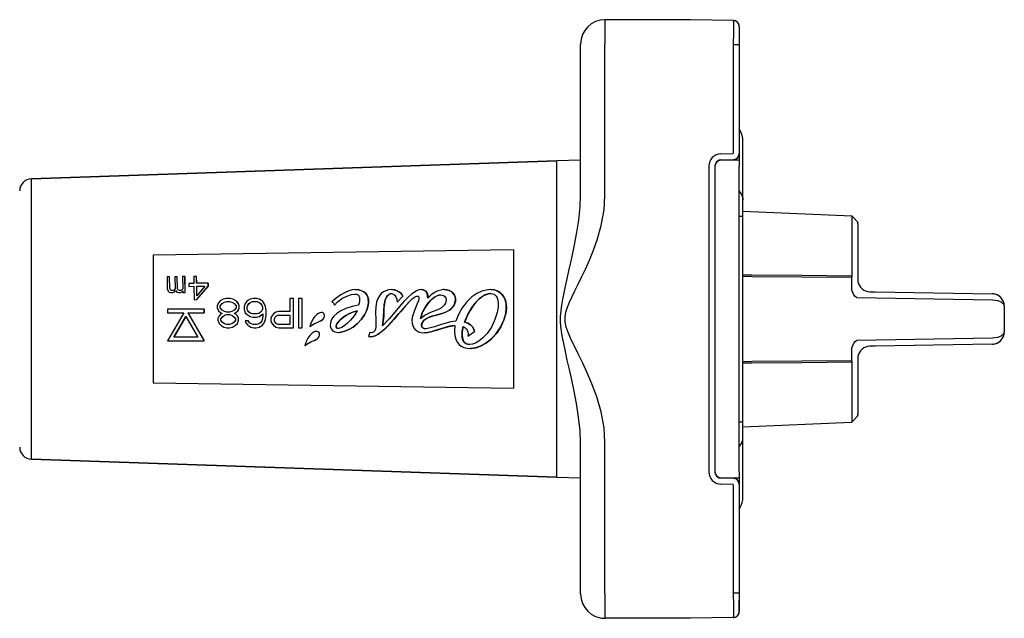
# Model space of a CAD drawing. Units: millimetres. Extents: x 3439 to 5337, y 1662 to 2980.
# Drawn here: x 3781 to 3862, y 1766 to 1815 of the extents above; entities that cross this region are included whole.
import ezdxf

# ---------------------------------------------------------------- set-up
doc = ezdxf.new("R2010")
doc.units = ezdxf.units.MM

msp = doc.modelspace()

# ---------------------------------------------------------------- linework, layer by layer
at = {"color": 7, "linetype": 'Continuous'}
for p, q in [((3836.314, 1814.901), (3829.314, 1814.901)), ((3839.823, 1814.839), (3836.314, 1814.901)), ((3840.314, 1814.339), (3840.314, 1813.453)), ((3840.314, 1814.339), (3840.314, 1813.453)), ((3840.314, 1813.453), (3840.314, 1812.901)), ((3827.314, 1800.501), (3827.314, 1812.901)), ((3827.314, 1800.501), (3827.314, 1812.901)), ((3840.314, 1812.901), (3840.314, 1812.84)), ((3840.314, 1812.84), (3840.314, 1803.953)), ((3840.314, 1812.84), (3840.314, 1803.953)), ((3840.314, 1803.953), (3840.314, 1803.901)), ((3840.314, 1803.901), (3840.314, 1803.401)), ((3825.382, 1803.335), (3782.352, 1801.885)), ((3782.352, 1801.885), (3825.382, 1803.335)), ((3827.314, 1803.401), (3825.382, 1803.335)), ((3838.314, 1802.918), (3838.314, 1777.883)), ((3838.797, 1803.417), (3839.832, 1803.454)), ((3840.314, 1803.401), (3838.814, 1803.401)), ((3840.314, 1803.401), (3840.314, 1802.901)), ((3840.314, 1777.901), (3840.314, 1802.901)), ((3840.614, 1799.23), (3849.515, 1798.842)), ((3850.014, 1798.32), (3849.515, 1798.842)), ((3840.614, 1781.993), (3840.614, 1798.808)), ((3850.014, 1798.32), (3850.014, 1798.311)), ((3850.014, 1798.186), (3850.014, 1796.944)), ((3850.014, 1796.944), (3850.014, 1793.857)), ((3821.814, 1796.054), (3792.314, 1795.622)), ((3792.314, 1795.622), (3792.314, 1785.179)), ((3821.814, 1796.054), (3821.814, 1784.747)), ((3793.655, 1793.854), (3793.457, 1793.851)), ((3793.457, 1793.851), (3793.471, 1792.881)), ((3793.669, 1792.884), (3793.655, 1793.854)), ((3793.675, 1792.884), (3793.661, 1793.854)), ((3794.288, 1793.863), (3794.09, 1793.861)), ((3794.09, 1793.861), (3794.104, 1792.89)), ((3794.302, 1792.893), (3794.288, 1793.863)), ((3794.308, 1792.893), (3794.294, 1793.863)), ((3794.921, 1793.873), (3794.723, 1793.87)), ((3794.723, 1793.87), (3794.738, 1792.859)), ((3794.94, 1792.579), (3794.921, 1793.873)), ((3794.946, 1792.579), (3794.927, 1793.873)), ((3795.641, 1793.317), (3795.245, 1793.311)), ((3795.245, 1793.311), (3795.249, 1793.069)), ((3795.87, 1793.887), (3795.633, 1793.883)), ((3795.633, 1793.883), (3795.641, 1793.317)), ((3795.878, 1793.321), (3795.87, 1793.887)), ((3795.885, 1793.321), (3795.876, 1793.887)), ((3796.828, 1793.335), (3795.878, 1793.321)), ((3796.831, 1793.092), (3796.828, 1793.335)), ((3796.838, 1793.092), (3796.834, 1793.335)), ((3849.515, 1793.017), (3849.515, 1793.814)), ((3850.014, 1793.857), (3850.014, 1793.765)), ((3850.014, 1793.765), (3850.014, 1793.633)), ((3793.471, 1792.881), (3793.553, 1792.68)), ((3793.553, 1792.68), (3793.634, 1792.6)), ((3793.634, 1792.6), (3793.753, 1792.562)), ((3793.71, 1792.804), (3793.669, 1792.884)), ((3793.716, 1792.804), (3793.675, 1792.884)), ((3793.75, 1792.764), (3793.71, 1792.804)), ((3793.756, 1792.764), (3793.716, 1792.804)), ((3793.83, 1792.725), (3793.75, 1792.764)), ((3793.753, 1792.562), (3793.911, 1792.564)), ((3793.948, 1792.726), (3793.83, 1792.725)), ((3793.911, 1792.564), (3794.029, 1792.606)), ((3793.917, 1792.564), (3794.035, 1792.606)), ((3794.027, 1792.768), (3793.948, 1792.726)), ((3794.066, 1792.809), (3794.027, 1792.768)), ((3794.029, 1792.606), (3794.146, 1792.729)), ((3794.035, 1792.606), (3794.029, 1792.606)), ((3794.035, 1792.606), (3794.149, 1792.726)), ((3794.104, 1792.89), (3794.066, 1792.809)), ((3794.146, 1792.729), (3794.267, 1792.61)), ((3794.267, 1792.61), (3794.386, 1792.571)), ((3794.343, 1792.813), (3794.302, 1792.893)), ((3794.349, 1792.813), (3794.308, 1792.893)), ((3794.383, 1792.773), (3794.343, 1792.813)), ((3794.389, 1792.773), (3794.349, 1792.813)), ((3794.463, 1792.734), (3794.383, 1792.773)), ((3794.386, 1792.571), (3794.544, 1792.573)), ((3794.542, 1792.735), (3794.463, 1792.734)), ((3794.66, 1792.777), (3794.542, 1792.735)), ((3794.544, 1792.573), (3794.662, 1792.616)), ((3794.55, 1792.573), (3794.668, 1792.616)), ((3794.738, 1792.859), (3794.66, 1792.777)), ((3794.662, 1792.616), (3794.74, 1792.698)), ((3794.668, 1792.616), (3794.662, 1792.616)), ((3794.668, 1792.616), (3794.684, 1792.632)), ((3794.684, 1792.632), (3794.74, 1792.691)), ((3794.74, 1792.698), (3794.742, 1792.576)), ((3794.742, 1792.576), (3794.94, 1792.579)), ((3795.249, 1793.069), (3795.645, 1793.075)), ((3795.645, 1793.075), (3795.661, 1791.983)), ((3795.882, 1793.078), (3796.555, 1793.088)), ((3795.893, 1792.31), (3795.882, 1793.078)), ((3795.899, 1792.317), (3795.888, 1793.078)), ((3796.555, 1793.088), (3795.893, 1792.31)), ((3795.898, 1791.987), (3796.831, 1793.092)), ((3795.904, 1791.987), (3796.838, 1793.092)), ((3808.835, 1792.439), (3808.854, 1792.438)), ((3816.137, 1792.805), (3816.065, 1792.804)), ((3850.997, 1792.633), (3851.441, 1792.626)), ((3851.441, 1792.626), (3851.441, 1792.626)), ((3851.441, 1792.626), (3861.032, 1792.458)), ((3851.441, 1792.626), (3861.032, 1792.458)), ((3795.661, 1791.983), (3795.898, 1791.987)), ((3797.66, 1791.73), (3797.56, 1791.475)), ((3797.81, 1791.883), (3797.66, 1791.73)), ((3798.06, 1792.036), (3797.81, 1791.883)), ((3797.81, 1791.475), (3797.96, 1791.679)), ((3797.816, 1791.475), (3797.966, 1791.679)), ((3797.96, 1791.679), (3798.16, 1791.781)), ((3797.966, 1791.679), (3798.166, 1791.781)), ((3798.31, 1792.088), (3798.06, 1792.036)), ((3798.16, 1791.781), (3798.36, 1791.832)), ((3798.166, 1791.781), (3798.36, 1791.831)), ((3798.61, 1792.088), (3798.31, 1792.088)), ((3798.36, 1791.832), (3798.56, 1791.832)), ((3798.56, 1791.832), (3798.759, 1791.781)), ((3798.859, 1792.036), (3798.61, 1792.088)), ((3798.866, 1792.036), (3798.616, 1792.088)), ((3798.759, 1791.781), (3798.959, 1791.679)), ((3799.109, 1791.883), (3798.859, 1792.036)), ((3799.115, 1791.883), (3798.866, 1792.036)), ((3798.959, 1791.679), (3799.109, 1791.475)), ((3799.259, 1791.73), (3799.109, 1791.883)), ((3799.265, 1791.73), (3799.115, 1791.883)), ((3799.359, 1791.475), (3799.259, 1791.73)), ((3799.365, 1791.475), (3799.265, 1791.73)), ((3799.859, 1791.679), (3799.759, 1791.424)), ((3800.009, 1791.883), (3799.859, 1791.679)), ((3800.259, 1792.036), (3800.009, 1791.883)), ((3800.059, 1791.526), (3800.159, 1791.679)), ((3800.065, 1791.526), (3800.165, 1791.679)), ((3800.159, 1791.679), (3800.309, 1791.781)), ((3800.165, 1791.679), (3800.315, 1791.781)), ((3800.509, 1792.088), (3800.259, 1792.036)), ((3800.309, 1791.781), (3800.459, 1791.832)), ((3800.315, 1791.781), (3800.459, 1791.83)), ((3800.459, 1791.832), (3800.809, 1791.832)), ((3800.759, 1792.088), (3800.509, 1792.088)), ((3801.008, 1792.036), (3800.759, 1792.088)), ((3801.015, 1792.036), (3800.765, 1792.088)), ((3800.809, 1791.832), (3800.958, 1791.781)), ((3800.958, 1791.781), (3801.108, 1791.679)), ((3801.015, 1792.036), (3801.008, 1792.036)), ((3801.258, 1791.883), (3801.008, 1792.036)), ((3801.264, 1791.883), (3801.015, 1792.036)), ((3801.108, 1791.679), (3801.208, 1791.526)), ((3801.264, 1791.883), (3801.258, 1791.883)), ((3801.408, 1791.679), (3801.258, 1791.883)), ((3801.414, 1791.679), (3801.264, 1791.883)), ((3801.414, 1791.679), (3801.408, 1791.679)), ((3801.508, 1791.424), (3801.408, 1791.679)), ((3801.514, 1791.424), (3801.414, 1791.679)), ((3803.507, 1792.088), (3803.507, 1791.015)), ((3803.807, 1792.088), (3803.507, 1792.088)), ((3803.807, 1789.688), (3803.807, 1792.088)), ((3803.813, 1789.688), (3803.813, 1792.088)), ((3804.207, 1792.088), (3804.207, 1789.688)), ((3804.507, 1792.088), (3804.207, 1792.088)), ((3804.507, 1789.688), (3804.507, 1792.088)), ((3804.513, 1789.688), (3804.513, 1792.088)), ((3806.955, 1791.799), (3806.956, 1791.798)), ((3812.304, 1791.769), (3812.754, 1792.274)), ((3812.31, 1791.769), (3812.76, 1792.274)), ((3812.76, 1792.274), (3812.754, 1792.274)), ((3796.502, 1791.201), (3793.503, 1791.201)), ((3793.503, 1791.201), (3793.503, 1790.901)), ((3793.503, 1790.901), (3794.829, 1790.901)), ((3794.829, 1790.901), (3793.503, 1788.602)), ((3795.175, 1790.901), (3796.502, 1790.901)), ((3796.502, 1788.602), (3795.175, 1790.901)), ((3796.508, 1788.602), (3795.181, 1790.901)), ((3796.502, 1790.901), (3796.502, 1791.201)), ((3796.508, 1790.901), (3796.508, 1791.201)), ((3797.56, 1791.475), (3797.56, 1791.322)), ((3797.56, 1791.322), (3797.66, 1791.066)), ((3797.66, 1791.066), (3797.86, 1790.913)), ((3797.86, 1790.811), (3797.71, 1790.658)), ((3797.81, 1791.322), (3797.81, 1791.475)), ((3797.96, 1791.117), (3797.81, 1791.322)), ((3797.816, 1791.322), (3797.816, 1791.475)), ((3797.966, 1791.117), (3797.816, 1791.322)), ((3797.86, 1790.913), (3797.96, 1790.862)), ((3797.96, 1790.862), (3797.86, 1790.811)), ((3798.16, 1791.015), (3797.96, 1791.117)), ((3798.36, 1790.964), (3798.16, 1791.015)), ((3798.16, 1790.709), (3798.36, 1790.76)), ((3798.166, 1790.709), (3798.36, 1790.758)), ((3798.56, 1790.964), (3798.36, 1790.964)), ((3798.36, 1790.76), (3798.56, 1790.76)), ((3798.759, 1791.015), (3798.56, 1790.964)), ((3798.56, 1790.76), (3798.759, 1790.709)), ((3798.959, 1791.117), (3798.759, 1791.015)), ((3799.109, 1791.322), (3798.959, 1791.117)), ((3798.959, 1790.862), (3799.059, 1790.913)), ((3799.059, 1790.811), (3798.959, 1790.862)), ((3799.065, 1790.811), (3798.965, 1790.862)), ((3799.059, 1790.913), (3799.259, 1791.066)), ((3799.209, 1790.658), (3799.059, 1790.811)), ((3799.215, 1790.658), (3799.065, 1790.811)), ((3799.109, 1791.475), (3799.109, 1791.322)), ((3799.259, 1791.066), (3799.359, 1791.322)), ((3799.265, 1791.066), (3799.365, 1791.322)), ((3799.359, 1791.322), (3799.359, 1791.475)), ((3799.365, 1791.322), (3799.365, 1791.475)), ((3799.759, 1791.424), (3799.759, 1791.168)), ((3799.759, 1791.168), (3799.859, 1790.913)), ((3799.859, 1790.913), (3800.009, 1790.76)), ((3800.009, 1791.373), (3800.059, 1791.526)), ((3800.009, 1791.219), (3800.009, 1791.373)), ((3800.059, 1791.066), (3800.009, 1791.219)), ((3800.009, 1790.76), (3800.259, 1790.607)), ((3800.015, 1791.373), (3800.065, 1791.526)), ((3800.015, 1791.219), (3800.015, 1791.373)), ((3800.065, 1791.066), (3800.015, 1791.219)), ((3800.159, 1790.964), (3800.059, 1791.066)), ((3800.165, 1790.964), (3800.065, 1791.066)), ((3800.309, 1790.862), (3800.159, 1790.964)), ((3800.315, 1790.862), (3800.165, 1790.964)), ((3800.459, 1790.811), (3800.309, 1790.862)), ((3800.459, 1790.813), (3800.315, 1790.862)), ((3800.809, 1790.811), (3800.459, 1790.811)), ((3800.958, 1790.862), (3800.809, 1790.811)), ((3801.108, 1790.964), (3800.958, 1790.862)), ((3801.008, 1790.607), (3801.308, 1790.811)), ((3801.015, 1790.607), (3801.263, 1790.776)), ((3801.208, 1791.066), (3801.108, 1790.964)), ((3801.208, 1791.526), (3801.258, 1791.373)), ((3801.258, 1791.219), (3801.208, 1791.066)), ((3801.258, 1791.373), (3801.258, 1791.219)), ((3801.308, 1790.811), (3801.308, 1790.709)), ((3801.514, 1791.424), (3801.508, 1791.424)), ((3801.558, 1791.066), (3801.508, 1791.424)), ((3801.564, 1791.066), (3801.514, 1791.424)), ((3801.564, 1791.066), (3801.558, 1791.066)), ((3801.558, 1790.709), (3801.558, 1791.066)), ((3801.564, 1790.709), (3801.564, 1791.066)), ((3802.158, 1790.811), (3802.008, 1790.607)), ((3802.358, 1790.964), (3802.158, 1790.811)), ((3802.608, 1791.015), (3802.358, 1790.964)), ((3803.507, 1791.015), (3802.608, 1791.015)), ((3806.086, 1790.932), (3806.067, 1790.932)), ((3814.405, 1791.021), (3814.399, 1791.021)), ((3862.014, 1791.458), (3862.014, 1789.343)), ((3862.014, 1791.458), (3862.014, 1789.343)), ((3794.022, 1788.902), (3795.002, 1790.6)), ((3794.028, 1788.902), (3795.005, 1790.595)), ((3795.002, 1790.6), (3795.982, 1788.902)), ((3797.71, 1790.658), (3797.61, 1790.454)), ((3797.61, 1790.454), (3797.61, 1790.3)), ((3797.61, 1790.3), (3797.71, 1790.045)), ((3797.71, 1790.045), (3797.86, 1789.892)), ((3797.86, 1790.402), (3797.96, 1790.556)), ((3797.86, 1790.3), (3797.86, 1790.402)), ((3797.96, 1790.147), (3797.86, 1790.3)), ((3797.866, 1790.402), (3797.966, 1790.556)), ((3797.866, 1790.3), (3797.866, 1790.402)), ((3797.966, 1790.147), (3797.866, 1790.3)), ((3797.96, 1790.556), (3798.16, 1790.709)), ((3798.16, 1789.994), (3797.96, 1790.147)), ((3797.966, 1790.556), (3798.166, 1790.709)), ((3798.166, 1789.994), (3797.966, 1790.147)), ((3798.36, 1789.943), (3798.16, 1789.994)), ((3798.36, 1789.944), (3798.166, 1789.994)), ((3798.759, 1789.994), (3798.56, 1789.943)), ((3798.759, 1790.709), (3798.959, 1790.556)), ((3798.959, 1790.147), (3798.759, 1789.994)), ((3798.959, 1790.556), (3799.059, 1790.402)), ((3799.059, 1790.3), (3798.959, 1790.147)), ((3799.059, 1790.402), (3799.059, 1790.3)), ((3799.059, 1789.892), (3799.209, 1790.045)), ((3799.065, 1789.892), (3799.215, 1790.045)), ((3799.309, 1790.454), (3799.209, 1790.658)), ((3799.209, 1790.045), (3799.309, 1790.3)), ((3799.315, 1790.454), (3799.215, 1790.658)), ((3799.215, 1790.045), (3799.315, 1790.3)), ((3799.309, 1790.3), (3799.309, 1790.454)), ((3799.315, 1790.3), (3799.315, 1790.454)), ((3800.109, 1790.249), (3799.859, 1790.249)), ((3799.859, 1790.249), (3799.909, 1790.096)), ((3799.909, 1790.096), (3800.059, 1789.892)), ((3800.209, 1790.096), (3800.109, 1790.249)), ((3800.215, 1790.096), (3800.115, 1790.249)), ((3800.215, 1790.096), (3800.209, 1790.096)), ((3800.359, 1789.994), (3800.209, 1790.096)), ((3800.259, 1790.607), (3800.509, 1790.556)), ((3800.365, 1789.994), (3800.359, 1789.994)), ((3800.509, 1789.943), (3800.359, 1789.994)), ((3800.509, 1790.556), (3800.759, 1790.556)), ((3800.759, 1790.556), (3801.008, 1790.607)), ((3800.765, 1790.556), (3801.015, 1790.607)), ((3800.958, 1789.994), (3800.809, 1789.943)), ((3801.108, 1790.096), (3800.958, 1789.994)), ((3801.015, 1790.607), (3801.008, 1790.607)), ((3801.208, 1790.249), (3801.108, 1790.096)), ((3801.258, 1790.402), (3801.208, 1790.249)), ((3801.308, 1790.709), (3801.258, 1790.402)), ((3801.258, 1789.892), (3801.408, 1790.096)), ((3801.264, 1789.892), (3801.414, 1790.096)), ((3801.408, 1790.096), (3801.508, 1790.351)), ((3801.414, 1790.096), (3801.408, 1790.096)), ((3801.414, 1790.096), (3801.514, 1790.351)), ((3801.508, 1790.351), (3801.558, 1790.709)), ((3801.514, 1790.351), (3801.508, 1790.351)), ((3801.514, 1790.351), (3801.564, 1790.709)), ((3801.564, 1790.709), (3801.558, 1790.709)), ((3802.008, 1790.607), (3801.958, 1790.454)), ((3801.958, 1790.454), (3801.958, 1790.249)), ((3801.958, 1790.249), (3802.008, 1790.096)), ((3802.008, 1790.096), (3802.158, 1789.892)), ((3802.258, 1790.402), (3802.308, 1790.556)), ((3802.264, 1790.402), (3802.258, 1790.402)), ((3802.258, 1790.249), (3802.258, 1790.402)), ((3802.264, 1790.249), (3802.258, 1790.249)), ((3802.308, 1790.096), (3802.258, 1790.249)), ((3802.264, 1790.402), (3802.314, 1790.556)), ((3802.264, 1790.249), (3802.264, 1790.402)), ((3802.314, 1790.096), (3802.264, 1790.249)), ((3802.308, 1790.556), (3802.408, 1790.658)), ((3802.314, 1790.556), (3802.308, 1790.556)), ((3802.314, 1790.096), (3802.308, 1790.096)), ((3802.408, 1789.994), (3802.308, 1790.096)), ((3802.314, 1790.556), (3802.414, 1790.658)), ((3802.414, 1789.994), (3802.314, 1790.096)), ((3802.408, 1790.658), (3802.558, 1790.709)), ((3802.414, 1790.658), (3802.408, 1790.658)), ((3802.414, 1789.994), (3802.408, 1789.994)), ((3802.558, 1789.943), (3802.408, 1789.994)), ((3802.414, 1790.658), (3802.558, 1790.707)), ((3802.558, 1790.709), (3803.507, 1790.709)), ((3803.507, 1790.709), (3803.507, 1789.943)), ((3817.825, 1790.15), (3817.818, 1790.15)), ((3797.86, 1789.892), (3798.11, 1789.739)), ((3798.11, 1789.739), (3798.36, 1789.688)), ((3798.56, 1789.943), (3798.36, 1789.943)), ((3798.36, 1789.688), (3798.56, 1789.688)), ((3798.56, 1789.688), (3798.809, 1789.739)), ((3798.566, 1789.688), (3798.816, 1789.739)), ((3798.809, 1789.739), (3799.059, 1789.892)), ((3798.816, 1789.739), (3799.065, 1789.892)), ((3800.059, 1789.892), (3800.309, 1789.739)), ((3800.309, 1789.739), (3800.559, 1789.688)), ((3800.809, 1789.943), (3800.509, 1789.943)), ((3800.559, 1789.688), (3800.759, 1789.688)), ((3800.759, 1789.688), (3801.008, 1789.739)), ((3801.008, 1789.739), (3801.258, 1789.892)), ((3801.015, 1789.739), (3801.008, 1789.739)), ((3801.264, 1789.892), (3801.258, 1789.892)), ((3802.158, 1789.892), (3802.358, 1789.739)), ((3802.358, 1789.739), (3802.608, 1789.688)), ((3803.507, 1789.943), (3802.558, 1789.943)), ((3802.608, 1789.688), (3803.807, 1789.688)), ((3804.207, 1789.688), (3804.507, 1789.688)), ((3805.156, 1789.763), (3805.205, 1789.816)), ((3805.682, 1789.386), (3805.663, 1789.385)), ((3807.499, 1789.303), (3807.574, 1789.304)), ((3807.58, 1789.304), (3807.574, 1789.304)), ((3810.058, 1789.282), (3809.942, 1788.975)), ((3810.179, 1789.272), (3810.058, 1789.282)), ((3818.091, 1788.991), (3818.63, 1789.367)), ((3818.097, 1788.991), (3818.636, 1789.367)), ((3818.636, 1789.367), (3818.63, 1789.367)), ((3793.503, 1788.602), (3796.502, 1788.602)), ((3795.982, 1788.902), (3794.022, 1788.902)), ((3861.032, 1788.343), (3851.441, 1788.175)), ((3861.032, 1788.343), (3851.441, 1788.175)), ((3804.752, 1788.216), (3804.801, 1788.269)), ((3849.515, 1786.987), (3849.515, 1787.784)), ((3851.441, 1788.175), (3850.997, 1788.168)), ((3851.441, 1788.175), (3851.441, 1788.175)), ((3850.014, 1787.168), (3850.014, 1787.037)), ((3850.014, 1787.037), (3850.014, 1786.944)), ((3850.014, 1786.944), (3850.014, 1783.857)), ((3792.314, 1785.179), (3821.814, 1784.747)), ((3850.014, 1783.857), (3850.014, 1782.615)), ((3840.614, 1781.571), (3849.515, 1781.959)), ((3850.014, 1782.481), (3849.515, 1781.959)), ((3850.014, 1782.491), (3850.014, 1782.481)), ((3827.314, 1767.901), (3827.314, 1780.3)), ((3827.314, 1767.901), (3827.314, 1780.3)), ((3825.382, 1777.466), (3782.352, 1778.916)), ((3782.352, 1778.916), (3825.382, 1777.466)), ((3840.314, 1777.901), (3840.314, 1777.401)), ((3825.382, 1777.466), (3827.314, 1777.401)), ((3839.832, 1777.348), (3838.797, 1777.384)), ((3838.814, 1777.401), (3840.314, 1777.401)), ((3840.314, 1777.401), (3840.314, 1776.901)), ((3840.314, 1776.848), (3840.314, 1776.901)), ((3840.314, 1776.848), (3840.314, 1767.961)), ((3840.314, 1776.848), (3840.314, 1767.961)), ((3840.314, 1767.961), (3840.314, 1767.901)), ((3840.314, 1767.901), (3840.314, 1767.348)), ((3840.314, 1766.462), (3840.314, 1767.348)), ((3840.314, 1766.462), (3840.314, 1767.348)), ((3840.314, 1767.348), (3840.314, 1766.462)), ((3836.314, 1765.901), (3829.314, 1765.901)), ((3836.314, 1765.901), (3829.314, 1765.901)), ((3839.823, 1765.962), (3836.314, 1765.901)), ((3839.823, 1765.962), (3836.314, 1765.901)), ((3839.823, 1765.962), (3839.823, 1765.962))]:
    msp.add_line(p, q, dxfattribs=at)
at = {"color": 9, "linetype": 'Continuous'}
for p, q in [((3829.314, 1800.501), (3829.314, 1812.901)), ((3839.823, 1812.84), (3839.823, 1803.953)), ((3838.788, 1803.917), (3839.823, 1803.953)), ((3840.307, 1803.901), (3840.314, 1803.901)), ((3837.823, 1802.918), (3837.823, 1777.883)), ((3813.31, 1791.834), (3813.304, 1791.834)), ((3849.916, 1792.153), (3861.045, 1791.958)), ((3809.922, 1791.523), (3809.916, 1791.523)), ((3811.207, 1791.01), (3811.201, 1791.01)), ((3821.193, 1790.847), (3821.187, 1790.847)), ((3805.753, 1790.121), (3805.747, 1790.121)), ((3806.347, 1790.626), (3806.341, 1790.626)), ((3807.335, 1789.943), (3807.329, 1789.943)), ((3814.304, 1789.928), (3814.297, 1789.928)), ((3805.349, 1788.575), (3805.343, 1788.575)), ((3805.943, 1789.08), (3805.937, 1789.08)), ((3861.045, 1788.843), (3849.916, 1788.649)), ((3829.314, 1767.901), (3829.314, 1780.3)), ((3839.823, 1776.848), (3838.788, 1776.884)), ((3839.823, 1776.848), (3839.823, 1767.961)), ((3840.307, 1776.901), (3840.314, 1776.901))]:
    msp.add_line(p, q, dxfattribs=at)
for points in [[(3829.314, 1814.901), (3829.314, 1814.862), (3829.314, 1814.748), (3829.314, 1814.563), (3829.314, 1814.315), (3829.314, 1814.012), (3829.314, 1813.666), (3829.314, 1813.291), (3829.314, 1812.901)], [(3839.823, 1814.839), (3839.824, 1814.809), (3839.825, 1814.719), (3839.826, 1814.571), (3839.826, 1814.371), (3839.826, 1814.125), (3839.826, 1813.839), (3839.825, 1813.523), (3839.824, 1813.187), (3839.823, 1812.84)], [(3840.314, 1812.84), (3840.298, 1812.84), (3840.249, 1812.84), (3840.171, 1812.84), (3840.069, 1812.84), (3839.951, 1812.84), (3839.823, 1812.84)], [(3838.788, 1803.917), (3838.598, 1803.892), (3838.416, 1803.831), (3838.249, 1803.737), (3838.104, 1803.612), (3837.984, 1803.462), (3837.896, 1803.292), (3837.841, 1803.108), (3837.823, 1802.918)], [(3825.382, 1777.466), (3825.382, 1777.553), (3825.382, 1777.814), (3825.382, 1778.246), (3825.382, 1778.842), (3825.382, 1779.594), (3825.382, 1780.492), (3825.382, 1781.524), (3825.382, 1782.676), (3825.382, 1783.933), (3825.382, 1785.277), (3825.382, 1786.691), (3825.382, 1788.154), (3825.382, 1789.648), (3825.382, 1791.153), (3825.382, 1792.647), (3825.382, 1794.11), (3825.382, 1795.524), (3825.382, 1796.868), (3825.382, 1798.125), (3825.382, 1799.277), (3825.382, 1800.309), (3825.382, 1801.207), (3825.382, 1801.96), (3825.382, 1802.555), (3825.382, 1802.987), (3825.382, 1803.248), (3825.382, 1803.335)], [(3782.352, 1778.916), (3782.352, 1778.951), (3782.352, 1779.095), (3782.352, 1779.377), (3782.352, 1779.808), (3782.352, 1780.393), (3782.352, 1781.121), (3782.352, 1781.976), (3782.352, 1782.948), (3782.352, 1784.021), (3782.352, 1785.183), (3782.352, 1786.415), (3782.352, 1787.703), (3782.352, 1789.028), (3782.352, 1790.371), (3782.352, 1791.715), (3782.352, 1793.041), (3782.352, 1794.331), (3782.352, 1795.566), (3782.352, 1796.731), (3782.352, 1797.808), (3782.352, 1798.785), (3782.352, 1799.645), (3782.352, 1800.379), (3782.352, 1800.972), (3782.352, 1801.411), (3782.352, 1801.702), (3782.352, 1801.849), (3782.352, 1801.885)], [(3827.314, 1780.3), (3827.275, 1781.257), (3827.154, 1782.364), (3826.976, 1783.477), (3826.782, 1784.493), (3826.589, 1785.413), (3826.403, 1786.261), (3826.23, 1787.037), (3826.074, 1787.747), (3825.934, 1788.408), (3825.816, 1789.031), (3825.729, 1789.604), (3825.683, 1790.126), (3825.681, 1790.61), (3825.714, 1791.068), (3825.775, 1791.527), (3825.86, 1792.012), (3825.964, 1792.539), (3826.083, 1793.097), (3826.214, 1793.691), (3826.357, 1794.332), (3826.512, 1795.03), (3826.675, 1795.791), (3826.843, 1796.613), (3827.009, 1797.508), (3827.162, 1798.497), (3827.277, 1799.574), (3827.314, 1800.501)], [(3829.314, 1780.3), (3829.236, 1781.501), (3828.994, 1782.808), (3828.639, 1784.033), (3828.251, 1785.084), (3827.865, 1785.986), (3827.493, 1786.785), (3827.147, 1787.491), (3826.833, 1788.122), (3826.554, 1788.699), (3826.318, 1789.235), (3826.144, 1789.724), (3826.052, 1790.168), (3826.047, 1790.578), (3826.114, 1790.967), (3826.237, 1791.358), (3826.405, 1791.773), (3826.614, 1792.229), (3826.852, 1792.717), (3827.114, 1793.244), (3827.4, 1793.825), (3827.71, 1794.475), (3828.037, 1795.205), (3828.372, 1796.027), (3828.704, 1796.965), (3829.01, 1798.061), (3829.241, 1799.337), (3829.314, 1800.501)], [(3840.314, 1800.862), (3840.504, 1800.593), (3840.602, 1800.302), (3840.614, 1800.153)], [(3840.314, 1798.808), (3840.504, 1798.808), (3840.602, 1798.808), (3840.614, 1798.808)], [(3840.614, 1794.021), (3841.339, 1794.014), (3845.446, 1793.977), (3849.515, 1793.939)], [(3840.614, 1793.898), (3841.339, 1793.891), (3845.446, 1793.853), (3849.515, 1793.814)], [(3861.045, 1791.958), (3861.051, 1791.958), (3861.058, 1791.958)], [(3861.058, 1791.958), (3861.26, 1791.943), (3861.454, 1791.907), (3861.633, 1791.851), (3861.789, 1791.775), (3861.91, 1791.681), (3861.987, 1791.574), (3862.014, 1791.458)], [(3862.014, 1789.343), (3861.987, 1789.228), (3861.91, 1789.12), (3861.789, 1789.026), (3861.633, 1788.95), (3861.454, 1788.894), (3861.26, 1788.858), (3861.058, 1788.843)], [(3861.058, 1788.843), (3861.051, 1788.843), (3861.045, 1788.843)], [(3849.515, 1786.987), (3845.446, 1786.949), (3841.339, 1786.91), (3840.614, 1786.903)], [(3849.515, 1786.862), (3845.446, 1786.824), (3841.339, 1786.787), (3840.614, 1786.78)], [(3840.314, 1781.993), (3840.504, 1781.993), (3840.602, 1781.993), (3840.614, 1781.993)], [(3840.314, 1779.939), (3840.504, 1780.208), (3840.602, 1780.499), (3840.614, 1780.648)], [(3837.823, 1777.883), (3837.841, 1777.693), (3837.896, 1777.509), (3837.984, 1777.339), (3838.104, 1777.189), (3838.249, 1777.064), (3838.416, 1776.97), (3838.598, 1776.909), (3838.788, 1776.884)], [(3829.314, 1767.901), (3829.314, 1767.51), (3829.314, 1767.135), (3829.314, 1766.789), (3829.314, 1766.486), (3829.314, 1766.238), (3829.314, 1766.053), (3829.314, 1765.939), (3829.314, 1765.901)], [(3840.314, 1767.961), (3840.298, 1767.961), (3840.249, 1767.961), (3840.171, 1767.961), (3840.069, 1767.961), (3839.951, 1767.961), (3839.823, 1767.961)], [(3839.823, 1767.961), (3839.824, 1767.614), (3839.825, 1767.278), (3839.826, 1766.962), (3839.826, 1766.676), (3839.826, 1766.43), (3839.826, 1766.23), (3839.825, 1766.082), (3839.824, 1765.992), (3839.823, 1765.962)]]:
    msp.add_lwpolyline(points, dxfattribs=at)
at = {"color": 7, "linetype": 'Continuous'}
for points in [[(3840.614, 1800.153), (3840.614, 1801.445), (3840.614, 1802.555), (3840.614, 1803.466), (3840.614, 1804.163), (3840.614, 1804.633), (3840.614, 1804.871), (3840.614, 1804.901)], [(3840.614, 1798.808), (3840.614, 1799.175), (3840.614, 1799.529), (3840.614, 1799.859), (3840.614, 1800.153)], [(3849.515, 1798.842), (3849.515, 1798.823), (3849.515, 1798.672), (3849.515, 1798.373), (3849.515, 1797.931), (3849.515, 1797.355), (3849.515, 1796.654), (3849.515, 1795.841), (3849.515, 1794.93), (3849.515, 1793.939)], [(3850.014, 1798.186), (3850.013, 1798.194), (3850.008, 1798.204), (3850, 1798.218)], [(3849.515, 1793.939), (3849.516, 1793.909), (3849.522, 1793.877)], [(3849.522, 1793.877), (3849.516, 1793.846), (3849.515, 1793.814)], [(3808.835, 1792.805), (3808.616, 1792.782), (3808.346, 1792.707), (3808.029, 1792.572), (3807.672, 1792.371), (3807.298, 1792.107), (3806.955, 1791.799)], [(3807.162, 1791.523), (3807.424, 1791.808), (3807.773, 1792.072), (3808.177, 1792.281), (3808.547, 1792.399), (3808.835, 1792.439)], [(3809.916, 1791.523), (3809.95, 1791.81), (3809.935, 1792.046), (3809.885, 1792.236), (3809.805, 1792.391), (3809.699, 1792.521), (3809.562, 1792.629), (3809.385, 1792.717), (3809.151, 1792.78), (3808.835, 1792.805)], [(3808.841, 1792.805), (3809.133, 1792.784), (3809.357, 1792.729), (3809.558, 1792.636), (3809.708, 1792.519), (3809.823, 1792.373), (3809.901, 1792.206), (3809.947, 1792.01), (3809.956, 1791.786), (3809.922, 1791.523)], [(3808.854, 1792.438), (3808.958, 1792.428), (3809.046, 1792.395), (3809.115, 1792.343), (3809.168, 1792.268), (3809.207, 1792.166), (3809.225, 1792.033), (3809.221, 1791.874), (3809.192, 1791.698), (3809.143, 1791.523)], [(3811.853, 1792.804), (3811.586, 1792.781), (3811.36, 1792.717), (3811.165, 1792.617), (3810.994, 1792.481), (3810.842, 1792.303), (3810.711, 1792.072), (3810.607, 1791.775), (3810.542, 1791.397), (3810.535, 1790.931)], [(3814.263, 1792.804), (3814.106, 1792.786), (3813.921, 1792.724), (3813.706, 1792.606), (3813.458, 1792.424), (3813.174, 1792.168), (3812.855, 1791.836), (3812.497, 1791.428), (3812.095, 1790.95), (3811.634, 1790.414), (3811.088, 1789.85)], [(3811.201, 1791.01), (3811.233, 1791.559), (3811.312, 1791.947), (3811.41, 1792.187), (3811.512, 1792.33), (3811.612, 1792.416), (3811.714, 1792.462), (3811.822, 1792.477)], [(3811.822, 1792.476), (3811.726, 1792.464), (3811.632, 1792.424), (3811.549, 1792.362), (3811.47, 1792.271), (3811.403, 1792.162), (3811.34, 1792.014), (3811.297, 1791.868), (3811.257, 1791.679), (3811.231, 1791.488), (3811.214, 1791.274), (3811.207, 1791.01)], [(3811.822, 1792.477), (3811.918, 1792.463), (3812.014, 1792.419), (3812.107, 1792.341), (3812.192, 1792.219), (3812.262, 1792.037), (3812.304, 1791.769)], [(3812.754, 1792.274), (3812.705, 1792.379), (3812.615, 1792.493), (3812.476, 1792.609), (3812.285, 1792.714), (3812.067, 1792.782), (3811.853, 1792.804)], [(3811.859, 1792.804), (3812.058, 1792.785), (3812.245, 1792.732), (3812.406, 1792.657), (3812.534, 1792.571), (3812.638, 1792.475), (3812.714, 1792.373), (3812.76, 1792.274)], [(3814.803, 1792.118), (3814.794, 1792.304), (3814.758, 1792.462), (3814.7, 1792.587), (3814.625, 1792.678), (3814.533, 1792.744), (3814.417, 1792.787), (3814.263, 1792.804)], [(3814.269, 1792.804), (3814.424, 1792.787), (3814.543, 1792.742), (3814.641, 1792.668), (3814.715, 1792.571), (3814.769, 1792.446), (3814.802, 1792.292), (3814.809, 1792.118)], [(3814.297, 1789.928), (3814.342, 1790.078), (3814.419, 1790.209), (3814.538, 1790.331), (3814.71, 1790.446), (3814.943, 1790.551), (3815.24, 1790.649), (3815.603, 1790.749), (3815.984, 1790.859), (3816.312, 1790.982), (3816.574, 1791.122), (3816.77, 1791.277), (3816.908, 1791.444), (3817.003, 1791.631), (3817.059, 1791.842), (3817.069, 1792.048), (3817.036, 1792.228), (3816.966, 1792.388), (3816.861, 1792.528), (3816.721, 1792.645), (3816.544, 1792.736), (3816.326, 1792.792), (3816.137, 1792.805)], [(3816.143, 1792.805), (3816.338, 1792.791), (3816.558, 1792.733), (3816.733, 1792.641), (3816.88, 1792.514), (3816.986, 1792.363), (3817.05, 1792.2), (3817.076, 1792.02), (3817.063, 1791.826), (3817.004, 1791.618), (3816.902, 1791.425), (3816.75, 1791.253), (3816.544, 1791.099), (3816.282, 1790.966), (3815.983, 1790.857), (3815.685, 1790.77), (3815.402, 1790.693), (3815.147, 1790.619), (3814.93, 1790.543), (3814.719, 1790.447), (3814.554, 1790.339), (3814.434, 1790.221), (3814.35, 1790.084), (3814.304, 1789.928)], [(3814.399, 1791.021), (3814.638, 1791.442), (3814.889, 1791.773), (3815.13, 1792.018), (3815.349, 1792.188), (3815.542, 1792.295), (3815.709, 1792.351), (3815.849, 1792.368)], [(3815.849, 1792.367), (3815.699, 1792.348), (3815.521, 1792.282), (3815.342, 1792.179), (3815.155, 1792.035), (3814.963, 1791.849), (3814.774, 1791.624), (3814.585, 1791.349), (3814.405, 1791.021)], [(3816.065, 1792.804), (3815.86, 1792.774), (3815.624, 1792.698), (3815.362, 1792.567), (3815.08, 1792.373), (3814.803, 1792.118)], [(3815.849, 1792.368), (3815.986, 1792.353), (3816.095, 1792.314), (3816.177, 1792.257), (3816.237, 1792.186), (3816.278, 1792.097), (3816.298, 1791.982), (3816.288, 1791.828)], [(3819.955, 1792.804), (3819.593, 1792.772), (3819.218, 1792.669), (3818.827, 1792.485), (3818.421, 1792.204), (3818.013, 1791.815), (3817.633, 1791.324), (3817.321, 1790.769), (3817.11, 1790.217)], [(3817.818, 1790.15), (3818.079, 1790.759), (3818.378, 1791.283), (3818.685, 1791.705), (3818.985, 1792.023), (3819.266, 1792.246), (3819.524, 1792.387), (3819.755, 1792.461), (3819.968, 1792.483)], [(3819.968, 1792.483), (3819.756, 1792.46), (3819.514, 1792.38), (3819.271, 1792.245), (3819.017, 1792.047), (3818.768, 1791.794), (3818.517, 1791.478), (3818.274, 1791.105), (3818.038, 1790.662), (3817.825, 1790.15)], [(3821.187, 1790.847), (3821.236, 1791.263), (3821.214, 1791.649), (3821.134, 1791.974), (3821.015, 1792.233), (3820.866, 1792.435), (3820.691, 1792.589), (3820.488, 1792.703), (3820.248, 1792.777), (3819.955, 1792.804)], [(3819.961, 1792.804), (3820.258, 1792.776), (3820.497, 1792.702), (3820.717, 1792.575), (3820.899, 1792.405), (3821.043, 1792.194), (3821.155, 1791.929), (3821.224, 1791.616), (3821.242, 1791.249), (3821.193, 1790.847)], [(3819.968, 1792.483), (3820.111, 1792.468), (3820.227, 1792.426), (3820.326, 1792.36), (3820.412, 1792.266), (3820.486, 1792.133), (3820.543, 1791.947), (3820.573, 1791.696), (3820.561, 1791.362), (3820.488, 1790.928)], [(3849.916, 1792.153), (3849.797, 1792.254), (3849.689, 1792.391), (3849.6, 1792.564), (3849.538, 1792.773), (3849.515, 1793.017)], [(3806.956, 1791.798), (3807.009, 1791.785), (3807.053, 1791.756), (3807.09, 1791.715), (3807.12, 1791.661), (3807.145, 1791.597), (3807.162, 1791.523)], [(3810.147, 1788.953), (3810.311, 1788.972), (3810.505, 1789.035), (3810.732, 1789.154), (3810.995, 1789.339), (3811.295, 1789.597), (3811.63, 1789.932), (3812.002, 1790.34), (3812.408, 1790.813), (3812.847, 1791.328), (3813.304, 1791.834)], [(3813.31, 1791.834), (3812.95, 1791.439), (3812.615, 1791.049), (3812.323, 1790.705), (3812.051, 1790.39), (3811.796, 1790.104), (3811.562, 1789.855), (3811.339, 1789.633), (3811.113, 1789.431), (3810.91, 1789.27), (3810.718, 1789.142), (3810.504, 1789.032), (3810.317, 1788.971), (3810.153, 1788.953)], [(3813.304, 1791.834), (3813.538, 1792.053), (3813.711, 1792.178), (3813.834, 1792.245), (3813.915, 1792.273), (3813.956, 1792.278)], [(3814.033, 1791.893), (3813.913, 1791.588), (3813.798, 1791.303), (3813.676, 1791.01)], [(3813.956, 1792.278), (3813.966, 1792.278), (3814.004, 1792.267), (3814.035, 1792.243), (3814.062, 1792.199), (3814.078, 1792.132), (3814.073, 1792.033), (3814.033, 1791.893)], [(3816.288, 1791.828), (3816.248, 1791.686), (3816.179, 1791.559), (3816.075, 1791.439), (3815.929, 1791.325), (3815.738, 1791.218), (3815.505, 1791.118), (3815.242, 1791.021)], [(3806.067, 1790.932), (3805.966, 1790.912), (3805.846, 1790.857), (3805.709, 1790.757), (3805.557, 1790.601), (3805.399, 1790.384), (3805.251, 1790.098)], [(3806.341, 1790.626), (3806.341, 1790.73), (3806.32, 1790.803), (3806.283, 1790.858), (3806.231, 1790.898), (3806.159, 1790.925), (3806.086, 1790.932)], [(3806.347, 1790.626), (3806.348, 1790.721), (3806.328, 1790.798), (3806.289, 1790.858), (3806.233, 1790.9), (3806.161, 1790.926), (3806.092, 1790.932)], [(3809.143, 1791.523), (3808.6, 1791.431), (3808.097, 1791.272), (3807.678, 1791.073), (3807.352, 1790.853), (3807.116, 1790.625), (3806.959, 1790.401)], [(3807.329, 1789.943), (3807.443, 1790.13), (3807.626, 1790.338), (3807.889, 1790.558), (3808.236, 1790.777), (3808.642, 1790.963), (3809.012, 1791.068)], [(3809.012, 1791.066), (3808.667, 1790.97), (3808.327, 1790.822), (3808.035, 1790.654), (3807.796, 1790.482), (3807.598, 1790.304), (3807.441, 1790.12), (3807.335, 1789.943)], [(3807.574, 1789.304), (3807.914, 1789.374), (3808.292, 1789.519), (3808.682, 1789.743), (3809.052, 1790.037), (3809.37, 1790.38), (3809.622, 1790.75), (3809.803, 1791.134), (3809.916, 1791.523)], [(3809.922, 1791.523), (3809.809, 1791.135), (3809.628, 1790.752), (3809.375, 1790.379), (3809.053, 1790.033), (3808.684, 1789.74), (3808.296, 1789.518), (3807.916, 1789.373), (3807.58, 1789.304)], [(3809.012, 1791.068), (3808.765, 1790.656), (3808.475, 1790.294), (3808.2, 1790.024), (3807.958, 1789.836), (3807.756, 1789.717), (3807.595, 1789.653)], [(3810.535, 1790.931), (3810.56, 1790.389), (3810.563, 1790.007), (3810.546, 1789.743), (3810.514, 1789.562), (3810.47, 1789.442), (3810.418, 1789.364), (3810.359, 1789.315), (3810.286, 1789.284), (3810.179, 1789.272)], [(3811.088, 1789.85), (3811.148, 1790.251), (3811.186, 1790.63), (3811.201, 1791.01)], [(3811.207, 1791.01), (3811.193, 1790.635), (3811.154, 1790.253), (3811.096, 1789.858)], [(3813.676, 1791.01), (3813.556, 1790.64), (3813.51, 1790.325), (3813.519, 1790.068), (3813.567, 1789.86), (3813.646, 1789.693), (3813.75, 1789.556), (3813.881, 1789.446), (3814.046, 1789.358), (3814.258, 1789.298), (3814.534, 1789.274)], [(3815.242, 1791.021), (3815.03, 1790.928), (3814.801, 1790.817), (3814.589, 1790.702), (3814.413, 1790.591), (3814.283, 1790.489), (3814.201, 1790.401)], [(3814.201, 1790.401), (3814.254, 1790.618), (3814.323, 1790.832), (3814.399, 1791.021)], [(3814.405, 1791.021), (3814.32, 1790.805), (3814.254, 1790.599), (3814.209, 1790.409)], [(3820.488, 1790.928), (3820.307, 1790.351), (3820.011, 1789.745), (3819.657, 1789.227), (3819.311, 1788.846), (3818.992, 1788.586), (3818.709, 1788.424), (3818.466, 1788.34), (3818.26, 1788.316)], [(3818.271, 1787.995), (3818.366, 1787.997), (3818.737, 1788.051), (3819.134, 1788.185), (3819.555, 1788.415), (3819.988, 1788.754), (3820.403, 1789.202), (3820.761, 1789.731), (3821.027, 1790.295), (3821.187, 1790.847)], [(3821.193, 1790.847), (3821.042, 1790.319), (3820.788, 1789.77), (3820.448, 1789.252), (3820.055, 1788.811), (3819.624, 1788.457), (3819.204, 1788.214), (3818.787, 1788.062), (3818.401, 1787.999), (3818.277, 1787.994)], [(3805.15, 1789.763), (3805.199, 1789.816), (3805.276, 1789.875), (3805.378, 1789.94), (3805.5, 1790.007), (3805.629, 1790.07), (3805.747, 1790.121)], [(3805.251, 1790.098), (3805.211, 1789.994), (3805.176, 1789.88), (3805.15, 1789.763)], [(3805.205, 1789.816), (3805.272, 1789.869), (3805.35, 1789.92), (3805.437, 1789.97), (3805.534, 1790.021), (3805.638, 1790.071), (3805.753, 1790.121)], [(3805.747, 1790.121), (3805.919, 1790.195), (3806.067, 1790.27), (3806.183, 1790.35), (3806.264, 1790.436), (3806.315, 1790.526), (3806.341, 1790.626)], [(3805.753, 1790.121), (3805.911, 1790.188), (3806.052, 1790.258), (3806.172, 1790.336), (3806.261, 1790.424), (3806.319, 1790.519), (3806.347, 1790.626)], [(3806.959, 1790.401), (3806.871, 1790.221), (3806.825, 1790.041), (3806.818, 1789.873), (3806.844, 1789.726), (3806.898, 1789.601), (3806.975, 1789.497), (3807.075, 1789.413), (3807.202, 1789.35), (3807.364, 1789.31), (3807.499, 1789.303)], [(3807.469, 1789.634), (3807.413, 1789.639), (3807.36, 1789.659), (3807.324, 1789.688), (3807.301, 1789.727), (3807.29, 1789.779), (3807.296, 1789.85), (3807.329, 1789.943)], [(3807.335, 1789.943), (3807.307, 1789.868), (3807.296, 1789.806), (3807.301, 1789.744), (3807.323, 1789.697), (3807.361, 1789.662), (3807.407, 1789.642), (3807.467, 1789.634), (3807.469, 1789.634)], [(3817.11, 1790.217), (3816.684, 1790.157), (3816.196, 1790.034), (3815.741, 1789.894), (3815.351, 1789.769), (3815.035, 1789.676), (3814.79, 1789.62), (3814.613, 1789.602)], [(3818.63, 1789.367), (3818.564, 1789.566), (3818.452, 1789.75), (3818.296, 1789.911), (3818.09, 1790.046), (3817.818, 1790.15)], [(3817.825, 1790.15), (3818.084, 1790.052), (3818.296, 1789.916), (3818.456, 1789.753), (3818.569, 1789.567), (3818.636, 1789.367)], [(3805.663, 1789.385), (3805.562, 1789.366), (3805.442, 1789.311), (3805.304, 1789.21), (3805.153, 1789.055), (3804.995, 1788.837), (3804.847, 1788.551)], [(3805.937, 1789.08), (3805.937, 1789.184), (3805.915, 1789.257), (3805.879, 1789.311), (3805.826, 1789.352), (3805.755, 1789.378), (3805.682, 1789.386)], [(3805.943, 1789.08), (3805.944, 1789.175), (3805.924, 1789.252), (3805.885, 1789.311), (3805.829, 1789.354), (3805.756, 1789.379), (3805.688, 1789.386)], [(3807.595, 1789.653), (3807.49, 1789.635), (3807.469, 1789.634)], [(3814.613, 1789.602), (3814.501, 1789.616), (3814.415, 1789.652), (3814.354, 1789.702), (3814.315, 1789.763), (3814.295, 1789.837), (3814.297, 1789.928)], [(3814.304, 1789.928), (3814.301, 1789.835), (3814.324, 1789.757), (3814.368, 1789.694), (3814.431, 1789.646), (3814.516, 1789.614), (3814.613, 1789.603)], [(3814.534, 1789.274), (3814.81, 1789.299), (3815.145, 1789.374), (3815.548, 1789.496), (3816.029, 1789.652), (3816.549, 1789.795), (3817.027, 1789.873)], [(3817.027, 1789.872), (3816.585, 1789.802), (3816.149, 1789.687), (3815.755, 1789.562), (3815.413, 1789.451), (3815.094, 1789.359), (3814.801, 1789.296), (3814.54, 1789.274)], [(3817.027, 1789.873), (3816.983, 1789.417), (3817.013, 1789.04), (3817.096, 1788.74), (3817.216, 1788.505), (3817.365, 1788.322), (3817.545, 1788.181), (3817.763, 1788.076), (3818.032, 1788.011), (3818.271, 1787.995)], [(3818.26, 1788.316), (3818.087, 1788.334), (3817.953, 1788.381), (3817.845, 1788.452), (3817.756, 1788.55), (3817.682, 1788.685), (3817.628, 1788.867), (3817.606, 1789.108), (3817.628, 1789.416), (3817.708, 1789.798)], [(3817.714, 1789.798), (3817.651, 1789.522), (3817.619, 1789.282), (3817.614, 1789.053), (3817.637, 1788.855), (3817.69, 1788.68), (3817.766, 1788.544), (3817.864, 1788.441), (3817.976, 1788.373), (3818.102, 1788.332), (3818.26, 1788.317)], [(3817.708, 1789.798), (3817.851, 1789.714), (3817.96, 1789.609), (3818.041, 1789.484), (3818.092, 1789.338), (3818.111, 1789.172), (3818.091, 1788.991)], [(3804.745, 1788.216), (3804.795, 1788.269), (3804.871, 1788.329), (3804.974, 1788.394), (3805.096, 1788.46), (3805.225, 1788.523), (3805.343, 1788.575)], [(3804.847, 1788.551), (3804.807, 1788.447), (3804.772, 1788.333), (3804.745, 1788.216)], [(3804.801, 1788.269), (3804.868, 1788.322), (3804.946, 1788.374), (3805.033, 1788.424), (3805.13, 1788.474), (3805.234, 1788.524), (3805.349, 1788.575)], [(3805.343, 1788.575), (3805.515, 1788.648), (3805.663, 1788.724), (3805.779, 1788.804), (3805.86, 1788.889), (3805.911, 1788.98), (3805.937, 1789.08)], [(3805.349, 1788.575), (3805.507, 1788.642), (3805.648, 1788.712), (3805.767, 1788.79), (3805.857, 1788.877), (3805.915, 1788.973), (3805.943, 1789.08)], [(3809.942, 1788.975), (3810.002, 1788.963), (3810.071, 1788.956), (3810.147, 1788.953)], [(3849.515, 1787.784), (3849.538, 1788.029), (3849.6, 1788.237), (3849.689, 1788.411), (3849.797, 1788.547), (3849.916, 1788.649)], [(3849.515, 1786.987), (3849.516, 1786.955), (3849.522, 1786.924)], [(3849.522, 1786.924), (3849.516, 1786.892), (3849.515, 1786.862)], [(3849.515, 1786.862), (3849.515, 1785.871), (3849.515, 1784.96), (3849.515, 1784.147), (3849.515, 1783.446), (3849.515, 1782.87), (3849.515, 1782.428), (3849.515, 1782.129), (3849.515, 1781.978), (3849.515, 1781.959)], [(3840.614, 1780.648), (3840.614, 1780.942), (3840.614, 1781.272), (3840.614, 1781.626), (3840.614, 1781.993)], [(3850, 1782.583), (3850.008, 1782.597), (3850.013, 1782.607), (3850.014, 1782.615)], [(3840.614, 1775.901), (3840.614, 1775.93), (3840.614, 1776.168), (3840.614, 1776.639), (3840.614, 1777.335), (3840.614, 1778.246), (3840.614, 1779.356), (3840.614, 1780.648)]]:
    msp.add_lwpolyline(points, dxfattribs=at)
for centre, radius, start, end in [((3829.314, 1812.901), 2, 90, 180), ((3829.314, 1812.901), 2, 90, 180), ((3839.814, 1814.339), 0.5, 74.16663, 89), ((3839.814, 1814.339), 0.5, 74.16672, 89.00001), ((3839.814, 1814.339), 0.5, 0.00066, 89.00001), ((3839.814, 1814.339), 0.5, 74.16663, 89), ((3839.814, 1814.339), 0.5, 68.80247, 74.16663), ((3839.814, 1814.339), 0.5, 68.7871, 74.16672), ((3839.814, 1814.339), 0.5, 68.80248, 74.16663), ((3839.814, 1814.339), 0.5, 59.33327, 68.80247), ((3839.814, 1814.339), 0.5, 59.33327, 68.80248), ((3839.814, 1814.339), 0.5, 59.33344, 68.7871), ((3839.814, 1814.339), 0.5, 52.64638, 59.33327), ((3839.814, 1814.339), 0.5, 52.6325, 59.33344), ((3839.814, 1814.339), 0.5, 52.64638, 59.33327), ((3839.814, 1814.339), 0.5, 44.49992, 52.64638), ((3839.814, 1814.339), 0.5, 44.50017, 52.6325), ((3839.814, 1814.339), 0.5, 44.49992, 52.64638), ((3839.814, 1814.339), 0.5, 36.8803, 44.49992), ((3839.814, 1814.339), 0.5, 36.86822, 44.50017), ((3839.814, 1814.339), 0.5, 36.88031, 44.49992), ((3839.814, 1814.339), 0.5, 29.66659, 36.8803), ((3839.814, 1814.339), 0.5, 29.66691, 36.86822), ((3839.814, 1814.339), 0.5, 29.66659, 36.88031), ((3839.814, 1814.339), 0.5, 20.70759, 29.66659), ((3839.814, 1814.339), 0.5, 20.6974, 29.66691), ((3839.814, 1814.339), 0.5, 20.70759, 29.66659), ((3839.814, 1814.339), 0.5, 14.83328, 20.70759), ((3839.814, 1814.339), 0.5, 14.83367, 20.6974), ((3839.814, 1814.339), 0.5, 14.83328, 20.70759), ((3839.814, 1814.339), 0.5, 0, 14.83328), ((3839.814, 1814.339), 0.5, 0.00043, 14.83367), ((3839.814, 1814.339), 0.5, 0, 14.83328), ((3838.614, 1804.901), 2, 0, 31.78833), ((3839.814, 1803.953), 0.5, 272, 0), ((3839.814, 1803.953), 0.5, 272, 0), ((3839.814, 1803.953), 0.5, 316.03241, 322.69087), ((3839.814, 1803.953), 0.5, 322.69087, 330.70567), ((3839.814, 1803.953), 0.5, 330.70567, 337.49622), ((3839.814, 1803.953), 0.5, 337.49622, 345.37885), ((3839.814, 1803.953), 0.5, 345.37885, 0), ((3838.814, 1802.918), 0.5, 92.00314, 179.9952), ((3838.814, 1802.901), 0.5, 91.73539, 178.04535), ((3838.814, 1802.901), 0.5, 91.73539, 178.04535), ((3838.814, 1802.918), 0.5, 166.81346, 180), ((3838.814, 1802.918), 0.5, 162.87314, 166.81346), ((3838.814, 1802.918), 0.5, 105.18331, 109.12786), ((3838.814, 1802.918), 0.5, 92, 105.18331), ((3839.814, 1803.953), 0.5, 272, 286.67742), ((3839.814, 1803.953), 0.5, 291.55703, 301.35492), ((3839.814, 1803.953), 0.5, 301.35492, 307.22463), ((3839.814, 1803.953), 0.5, 307.22463, 316.03241), ((3782.386, 1800.886), 1, 91.93, 179.16667), ((3782.386, 1800.886), 1, 91.93, 179.16667), ((3849.714, 1798.311), 0.3, 342.11679, 0), ((3851.014, 1793.633), 1, 180, 189.92786), ((3851.014, 1793.633), 1, 189.92786, 269), ((3861.014, 1791.458), 1, 87.50415, 89), ((3861.014, 1791.458), 1, 87.5, 89), ((3861.014, 1791.458), 1, 79.03307, 87.50415), ((3861.014, 1791.458), 1, 0, 87.5), ((3861.014, 1791.458), 1, 76.05127, 79.03307), ((3861.014, 1791.458), 1, 63.73972, 76.05127), ((3861.014, 1791.458), 1, 60.3214, 63.73972), ((3861.014, 1791.458), 1, 51.30699, 60.3214), ((3861.014, 1791.458), 1, 45.66331, 51.30699), ((3861.014, 1791.458), 1, 38.7061, 45.66331), ((3861.014, 1791.458), 1, 17.9051, 25.93694), ((3861.014, 1791.458), 1, 13.02684, 17.9051), ((3861.014, 1791.458), 1, 0, 13.02684), ((3861.014, 1789.343), 1, 272.5, 0), ((3861.014, 1789.343), 1, 346.97282, 0), ((3861.014, 1789.343), 1, 272.49585, 280.96838), ((3861.014, 1789.343), 1, 280.96838, 283.94854), ((3861.014, 1789.343), 1, 283.94854, 296.26008), ((3861.014, 1789.343), 1, 296.26008, 299.67904), ((3861.014, 1789.343), 1, 299.67904, 308.69265), ((3861.014, 1789.343), 1, 308.69265, 314.33628), ((3861.014, 1789.343), 1, 314.33628, 321.29344), ((3861.014, 1789.343), 1, 334.06259, 342.09473), ((3861.014, 1789.343), 1, 342.09473, 346.97282), ((3851.014, 1787.168), 1, 91, 170.07213), ((3851.014, 1787.168), 1, 170.07213, 180), ((3849.714, 1782.491), 0.3, 0, 17.88321), ((3782.386, 1779.915), 1, 180.83333, 268.07), ((3782.386, 1779.915), 1, 180.83333, 268.07), ((3838.814, 1777.901), 0.5, 181.95416, 268.2697), ((3838.814, 1777.901), 0.5, 181.95465, 195.02438), ((3838.814, 1777.883), 0.5, 179.99903, 193.18558), ((3838.814, 1777.883), 0.5, 180.00479, 267.99685), ((3838.814, 1777.883), 0.5, 193.18558, 197.12592), ((3838.814, 1777.901), 0.5, 199.79029, 210.0525), ((3838.814, 1777.901), 0.5, 216.57175, 225.06834), ((3838.814, 1777.901), 0.5, 225.06834, 231.33858), ((3838.814, 1777.901), 0.5, 231.33858, 240.09548), ((3838.814, 1777.901), 0.5, 240.09548, 247.88091), ((3838.814, 1777.901), 0.5, 247.88091, 255.08815), ((3838.814, 1777.883), 0.5, 250.87181, 254.81642), ((3838.814, 1777.883), 0.5, 254.81642, 267.99997), ((3838.814, 1777.901), 0.5, 255.08815, 268.26461), ((3839.814, 1776.848), 0.5, 0, 88), ((3839.814, 1776.848), 0.5, 50.69786, 58.70989), ((3839.814, 1776.848), 0.5, 35.21063, 44.03596), ((3839.814, 1776.848), 0.5, 29.35719, 35.21063), ((3839.814, 1776.848), 0.5, 19.51334, 29.35719), ((3839.814, 1776.848), 0.5, 14.67838, 19.51334), ((3839.814, 1776.848), 0.5, 0, 14.67838), ((3838.614, 1775.901), 2, 328.21167, 0), ((3829.314, 1767.901), 2, 180, 270), ((3829.314, 1767.901), 2, 180, 270), ((3829.314, 1767.901), 2, 180, 270), ((3829.314, 1767.901), 2, 259.99822, 270), ((3839.814, 1766.462), 0.5, 271, 0), ((3839.814, 1766.462), 0.5, 271, 285.83336), ((3839.814, 1766.462), 0.5, 270.99999, 285.83321), ((3839.814, 1766.462), 0.5, 270.99999, 285.83324), ((3839.814, 1766.462), 0.5, 285.83336, 291.18842), ((3839.814, 1766.462), 0.5, 285.83321, 291.21282), ((3839.814, 1766.462), 0.5, 285.83324, 291.18827), ((3839.814, 1766.462), 0.5, 291.18842, 300.66671), ((3839.814, 1766.462), 0.5, 291.21282, 300.66644), ((3839.814, 1766.462), 0.5, 291.18827, 300.66649), ((3839.814, 1766.462), 0.5, 300.66671, 307.34537), ((3839.814, 1766.462), 0.5, 300.66644, 307.36736), ((3839.814, 1766.462), 0.5, 300.66649, 307.34513), ((3839.814, 1766.462), 0.5, 307.34537, 315.50005), ((3839.814, 1766.462), 0.5, 307.36736, 315.49966), ((3839.814, 1766.462), 0.5, 307.34513, 315.49974), ((3839.814, 1766.462), 0.5, 315.50005, 323.11248), ((3839.814, 1766.462), 0.5, 315.49966, 323.1316), ((3839.814, 1766.462), 0.5, 315.49974, 323.11215), ((3839.814, 1766.462), 0.5, 323.11248, 330.33338), ((3839.814, 1766.462), 0.5, 323.1316, 330.33288), ((3839.814, 1766.462), 0.5, 323.11215, 330.33301), ((3839.814, 1766.462), 0.5, 330.33338, 339.2863), ((3839.814, 1766.462), 0.5, 330.33288, 339.30238), ((3839.814, 1766.462), 0.5, 330.33301, 339.28591), ((3839.814, 1766.462), 0.5, 339.2863, 345.1667), ((3839.814, 1766.462), 0.5, 339.30238, 345.16611), ((3839.814, 1766.462), 0.5, 339.28591, 345.16628), ((3839.814, 1766.462), 0.5, 345.1667, 0), ((3839.814, 1766.462), 0.5, 345.16611, 359.99934), ((3839.814, 1766.462), 0.5, 345.16628, 359.99957)]:
    msp.add_arc(centre, radius, start, end, dxfattribs=at)

doc.saveas('drawing.dxf')
